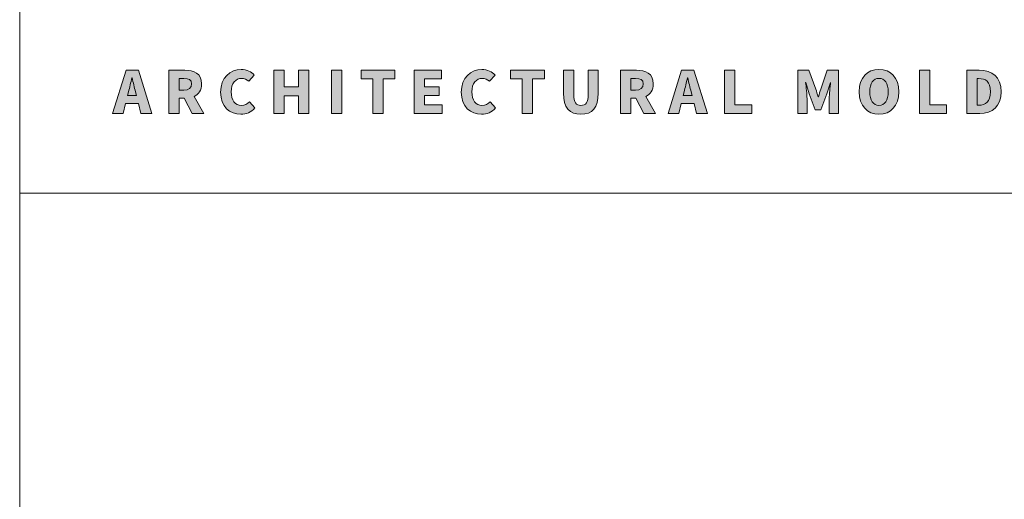
# Model space of a CAD drawing. Units: inches. Extents: x 28807 to 29286, y 40796 to 40939.
# Drawn here: x 28807 to 28838, y 40903 to 40918 of the extents above; entities that cross this region are included whole.
import ezdxf

# ---------------------------------------------------------------- set-up
doc = ezdxf.new("R2010")
doc.units = ezdxf.units.IN
doc.header["$LTSCALE"] = 0.1
doc.layers.add('PS-FORMAT-LINE', color=253, linetype='Continuous', lineweight=15)

msp = doc.modelspace()

# ---------------------------------------------------------------- hatches: boundary and pattern name
at = {"layer": 'PS-FORMAT-LINE'}
h = msp.add_hatch(color=0, dxfattribs=at)
h.dxf.hatch_style = 2
edge = h.paths.add_edge_path(flags=16)
edge.add_spline(control_points=[(28810.2439, 40915.9615), (28810.2439, 40915.9615), (28810.5256, 40915.9615), (28810.5256, 40915.9615), (28810.5256, 40915.9615), (28810.4959, 40916.0801), (28810.4959, 40916.0801), (28810.4599, 40916.2157), (28810.4239, 40916.3788), (28810.388, 40916.5228), (28810.388, 40916.5228), (28810.3794, 40916.5228), (28810.3794, 40916.5228), (28810.3455, 40916.3788), (28810.3096, 40916.2157), (28810.2735, 40916.0801), (28810.2735, 40916.0801), (28810.2439, 40915.9615), (28810.2439, 40915.9615)], knot_values=[0, 0, 0, 0, 1, 1, 1, 2, 2, 2, 3, 3, 3, 4, 4, 4, 5, 5, 5, 6, 6, 6, 6], degree=3, periodic=0)
edge = h.paths.add_edge_path()
edge.add_spline(control_points=[(28810.1931, 40916.7684), (28810.1931, 40916.7684), (28810.587, 40916.7684), (28810.587, 40916.7684), (28810.587, 40916.7684), (28811.0169, 40915.3897), (28811.0169, 40915.3897), (28811.0169, 40915.3897), (28810.6696, 40915.3897), (28810.6696, 40915.3897), (28810.6696, 40915.3897), (28810.5891, 40915.7074), (28810.5891, 40915.7074), (28810.5891, 40915.7074), (28810.1803, 40915.7074), (28810.1803, 40915.7074), (28810.1803, 40915.7074), (28810.0999, 40915.3897), (28810.0999, 40915.3897), (28810.0999, 40915.3897), (28809.7632, 40915.3897), (28809.7632, 40915.3897), (28809.7632, 40915.3897), (28810.1931, 40916.7684), (28810.1931, 40916.7684)], knot_values=[0, 0, 0, 0, 1, 1, 1, 2, 2, 2, 3, 3, 3, 4, 4, 4, 5, 5, 5, 6, 6, 6, 7, 7, 7, 8, 8, 8, 8], degree=3, periodic=0)
h = msp.add_hatch(color=0, dxfattribs=at)
h.dxf.hatch_style = 2
edge = h.paths.add_edge_path(flags=16)
edge.add_spline(control_points=[(28812.042, 40916.1352), (28812.1987, 40916.1352), (28812.2833, 40916.203), (28812.2833, 40916.3343), (28812.2833, 40916.4656), (28812.1987, 40916.5079), (28812.042, 40916.5079), (28812.042, 40916.5079), (28811.8916, 40916.5079), (28811.8916, 40916.5079), (28811.8916, 40916.5079), (28811.8916, 40916.1352), (28811.8916, 40916.1352), (28811.8916, 40916.1352), (28812.042, 40916.1352), (28812.042, 40916.1352)], knot_values=[0, 0, 0, 0, 1, 1, 1, 2, 2, 2, 3, 3, 3, 4, 4, 4, 5, 5, 5, 5], degree=3, periodic=0)
edge = h.paths.add_edge_path()
edge.add_spline(control_points=[(28811.5612, 40916.7684), (28811.5612, 40916.7684), (28812.0674, 40916.7684), (28812.0674, 40916.7684), (28812.3596, 40916.7684), (28812.6053, 40916.6668), (28812.6053, 40916.3343), (28812.6053, 40916.1331), (28812.51, 40916.0039), (28812.3681, 40915.9361), (28812.3681, 40915.9361), (28812.6751, 40915.3897), (28812.6751, 40915.3897), (28812.6751, 40915.3897), (28812.3067, 40915.3897), (28812.3067, 40915.3897), (28812.3067, 40915.3897), (28812.0526, 40915.8747), (28812.0526, 40915.8747), (28812.0526, 40915.8747), (28811.8916, 40915.8747), (28811.8916, 40915.8747), (28811.8916, 40915.8747), (28811.8916, 40915.3897), (28811.8916, 40915.3897), (28811.8916, 40915.3897), (28811.5612, 40915.3897), (28811.5612, 40915.3897), (28811.5612, 40915.3897), (28811.5612, 40916.7684), (28811.5612, 40916.7684)], knot_values=[0, 0, 0, 0, 1, 1, 1, 2, 2, 2, 3, 3, 3, 4, 4, 4, 5, 5, 5, 6, 6, 6, 7, 7, 7, 8, 8, 8, 9, 9, 9, 10, 10, 10, 10], degree=3, periodic=0)
h = msp.add_hatch(color=0, dxfattribs=at)
h.dxf.hatch_style = 2
edge = h.paths.add_edge_path()
edge.add_spline(control_points=[(28813.2089, 40916.0696), (28813.2089, 40916.5291), (28813.518, 40916.7939), (28813.8654, 40916.7939), (28814.0454, 40916.7939), (28814.1895, 40916.7134), (28814.2847, 40916.6138), (28814.2847, 40916.6138), (28814.1111, 40916.4148), (28814.1111, 40916.4148), (28814.0433, 40916.4783), (28813.9713, 40916.5101), (28813.8739, 40916.5101), (28813.6918, 40916.5101), (28813.5456, 40916.3491), (28813.5456, 40916.0823), (28813.5456, 40915.807), (28813.6748, 40915.6481), (28813.8675, 40915.6481), (28813.9797, 40915.6481), (28814.0666, 40915.6926), (28814.1322, 40915.7625), (28814.1322, 40915.7625), (28814.3038, 40915.5676), (28814.3038, 40915.5676), (28814.1831, 40915.43), (28814.0306, 40915.3643), (28813.857, 40915.3643), (28813.5054, 40915.3643), (28813.2089, 40915.6036), (28813.2089, 40916.0696)], knot_values=[0, 0, 0, 0, 1, 1, 1, 2, 2, 2, 3, 3, 3, 4, 4, 4, 5, 5, 5, 6, 6, 6, 7, 7, 7, 8, 8, 8, 9, 9, 9, 10, 10, 10, 10], degree=3, periodic=0)
h = msp.add_hatch(color=0, dxfattribs=at)
h.dxf.hatch_style = 2
edge = h.paths.add_edge_path()
edge.add_spline(control_points=[(28814.9094, 40916.7684), (28814.9094, 40916.7684), (28815.2399, 40916.7684), (28815.2399, 40916.7684), (28815.2399, 40916.7684), (28815.2399, 40916.2432), (28815.2399, 40916.2432), (28815.2399, 40916.2432), (28815.6952, 40916.2432), (28815.6952, 40916.2432), (28815.6952, 40916.2432), (28815.6952, 40916.7684), (28815.6952, 40916.7684), (28815.6952, 40916.7684), (28816.0234, 40916.7684), (28816.0234, 40916.7684), (28816.0234, 40916.7684), (28816.0234, 40915.3897), (28816.0234, 40915.3897), (28816.0234, 40915.3897), (28815.6952, 40915.3897), (28815.6952, 40915.3897), (28815.6952, 40915.3897), (28815.6952, 40915.9573), (28815.6952, 40915.9573), (28815.6952, 40915.9573), (28815.2399, 40915.9573), (28815.2399, 40915.9573), (28815.2399, 40915.9573), (28815.2399, 40915.3897), (28815.2399, 40915.3897), (28815.2399, 40915.3897), (28814.9094, 40915.3897), (28814.9094, 40915.3897), (28814.9094, 40915.3897), (28814.9094, 40916.7684), (28814.9094, 40916.7684)], knot_values=[0, 0, 0, 0, 1, 1, 1, 2, 2, 2, 3, 3, 3, 4, 4, 4, 5, 5, 5, 6, 6, 6, 7, 7, 7, 8, 8, 8, 9, 9, 9, 10, 10, 10, 11, 11, 11, 12, 12, 12, 12], degree=3, periodic=0)
h = msp.add_hatch(color=0, dxfattribs=at)
h.dxf.hatch_style = 2
edge = h.paths.add_edge_path()
edge.add_spline(control_points=[(28816.7435, 40916.7684), (28816.7435, 40916.7684), (28817.0739, 40916.7684), (28817.0739, 40916.7684), (28817.0739, 40916.7684), (28817.0739, 40915.3897), (28817.0739, 40915.3897), (28817.0739, 40915.3897), (28816.7435, 40915.3897), (28816.7435, 40915.3897), (28816.7435, 40915.3897), (28816.7435, 40916.7684), (28816.7435, 40916.7684)], knot_values=[0, 0, 0, 0, 1, 1, 1, 2, 2, 2, 3, 3, 3, 4, 4, 4, 4], degree=3, periodic=0)
h = msp.add_hatch(color=0, dxfattribs=at)
h.dxf.hatch_style = 2
edge = h.paths.add_edge_path()
edge.add_spline(control_points=[(28818.0629, 40916.4931), (28818.0629, 40916.4931), (28817.688, 40916.4931), (28817.688, 40916.4931), (28817.688, 40916.4931), (28817.688, 40916.7684), (28817.688, 40916.7684), (28817.688, 40916.7684), (28818.766, 40916.7684), (28818.766, 40916.7684), (28818.766, 40916.7684), (28818.766, 40916.4931), (28818.766, 40916.4931), (28818.766, 40916.4931), (28818.3912, 40916.4931), (28818.3912, 40916.4931), (28818.3912, 40916.4931), (28818.3912, 40915.3897), (28818.3912, 40915.3897), (28818.3912, 40915.3897), (28818.0629, 40915.3897), (28818.0629, 40915.3897), (28818.0629, 40915.3897), (28818.0629, 40916.4931), (28818.0629, 40916.4931)], knot_values=[0, 0, 0, 0, 1, 1, 1, 2, 2, 2, 3, 3, 3, 4, 4, 4, 5, 5, 5, 6, 6, 6, 7, 7, 7, 8, 8, 8, 8], degree=3, periodic=0)
h = msp.add_hatch(color=0, dxfattribs=at)
h.dxf.hatch_style = 2
edge = h.paths.add_edge_path()
edge.add_spline(control_points=[(28819.3801, 40916.7684), (28819.3801, 40916.7684), (28820.2528, 40916.7684), (28820.2528, 40916.7684), (28820.2528, 40916.7684), (28820.2528, 40916.4931), (28820.2528, 40916.4931), (28820.2528, 40916.4931), (28819.7106, 40916.4931), (28819.7106, 40916.4931), (28819.7106, 40916.4931), (28819.7106, 40916.2348), (28819.7106, 40916.2348), (28819.7106, 40916.2348), (28820.1744, 40916.2348), (28820.1744, 40916.2348), (28820.1744, 40916.2348), (28820.1744, 40915.9594), (28820.1744, 40915.9594), (28820.1744, 40915.9594), (28819.7106, 40915.9594), (28819.7106, 40915.9594), (28819.7106, 40915.9594), (28819.7106, 40915.665), (28819.7106, 40915.665), (28819.7106, 40915.665), (28820.2739, 40915.665), (28820.2739, 40915.665), (28820.2739, 40915.665), (28820.2739, 40915.3897), (28820.2739, 40915.3897), (28820.2739, 40915.3897), (28819.3801, 40915.3897), (28819.3801, 40915.3897), (28819.3801, 40915.3897), (28819.3801, 40916.7684), (28819.3801, 40916.7684)], knot_values=[0, 0, 0, 0, 1, 1, 1, 2, 2, 2, 3, 3, 3, 4, 4, 4, 5, 5, 5, 6, 6, 6, 7, 7, 7, 8, 8, 8, 9, 9, 9, 10, 10, 10, 11, 11, 11, 12, 12, 12, 12], degree=3, periodic=0)
h = msp.add_hatch(color=0, dxfattribs=at)
h.dxf.hatch_style = 2
edge = h.paths.add_edge_path()
edge.add_spline(control_points=[(28820.8839, 40916.0696), (28820.8839, 40916.5291), (28821.193, 40916.7939), (28821.5404, 40916.7939), (28821.7204, 40916.7939), (28821.8644, 40916.7134), (28821.9597, 40916.6138), (28821.9597, 40916.6138), (28821.7861, 40916.4148), (28821.7861, 40916.4148), (28821.7183, 40916.4783), (28821.6463, 40916.5101), (28821.5489, 40916.5101), (28821.3667, 40916.5101), (28821.2206, 40916.3491), (28821.2206, 40916.0823), (28821.2206, 40915.807), (28821.3498, 40915.6481), (28821.5425, 40915.6481), (28821.6547, 40915.6481), (28821.7416, 40915.6926), (28821.8072, 40915.7625), (28821.8072, 40915.7625), (28821.9788, 40915.5676), (28821.9788, 40915.5676), (28821.8581, 40915.43), (28821.7056, 40915.3643), (28821.5319, 40915.3643), (28821.1803, 40915.3643), (28820.8839, 40915.6036), (28820.8839, 40916.0696)], knot_values=[0, 0, 0, 0, 1, 1, 1, 2, 2, 2, 3, 3, 3, 4, 4, 4, 5, 5, 5, 6, 6, 6, 7, 7, 7, 8, 8, 8, 9, 9, 9, 10, 10, 10, 10], degree=3, periodic=0)
h = msp.add_hatch(color=0, dxfattribs=at)
h.dxf.hatch_style = 2
edge = h.paths.add_edge_path()
edge.add_spline(control_points=[(28822.8302, 40916.4931), (28822.8302, 40916.4931), (28822.4553, 40916.4931), (28822.4553, 40916.4931), (28822.4553, 40916.4931), (28822.4553, 40916.7684), (28822.4553, 40916.7684), (28822.4553, 40916.7684), (28823.5333, 40916.7684), (28823.5333, 40916.7684), (28823.5333, 40916.7684), (28823.5333, 40916.4931), (28823.5333, 40916.4931), (28823.5333, 40916.4931), (28823.1585, 40916.4931), (28823.1585, 40916.4931), (28823.1585, 40916.4931), (28823.1585, 40915.3897), (28823.1585, 40915.3897), (28823.1585, 40915.3897), (28822.8302, 40915.3897), (28822.8302, 40915.3897), (28822.8302, 40915.3897), (28822.8302, 40916.4931), (28822.8302, 40916.4931)], knot_values=[0, 0, 0, 0, 1, 1, 1, 2, 2, 2, 3, 3, 3, 4, 4, 4, 5, 5, 5, 6, 6, 6, 7, 7, 7, 8, 8, 8, 8], degree=3, periodic=0)
h = msp.add_hatch(color=0, dxfattribs=at)
h.dxf.hatch_style = 2
edge = h.paths.add_edge_path()
edge.add_spline(control_points=[(28824.1411, 40916.0378), (28824.1411, 40916.0378), (28824.1411, 40916.7684), (28824.1411, 40916.7684), (28824.1411, 40916.7684), (28824.4693, 40916.7684), (28824.4693, 40916.7684), (28824.4693, 40916.7684), (28824.4693, 40916.0018), (28824.4693, 40916.0018), (28824.4693, 40915.7392), (28824.5477, 40915.6481), (28824.6981, 40915.6481), (28824.8506, 40915.6481), (28824.9331, 40915.7392), (28824.9331, 40916.0018), (28824.9331, 40916.0018), (28824.9331, 40916.7684), (28824.9331, 40916.7684), (28824.9331, 40916.7684), (28825.2487, 40916.7684), (28825.2487, 40916.7684), (28825.2487, 40916.7684), (28825.2487, 40916.0378), (28825.2487, 40916.0378), (28825.2487, 40915.5719), (28825.0645, 40915.3643), (28824.6981, 40915.3643), (28824.3316, 40915.3643), (28824.1411, 40915.5719), (28824.1411, 40916.0378)], knot_values=[0, 0, 0, 0, 1, 1, 1, 2, 2, 2, 3, 3, 3, 4, 4, 4, 5, 5, 5, 6, 6, 6, 7, 7, 7, 8, 8, 8, 9, 9, 9, 10, 10, 10, 10], degree=3, periodic=0)
h = msp.add_hatch(color=0, dxfattribs=at)
h.dxf.hatch_style = 2
edge = h.paths.add_edge_path(flags=16)
edge.add_spline(control_points=[(28826.4432, 40916.1352), (28826.5998, 40916.1352), (28826.6846, 40916.203), (28826.6846, 40916.3343), (28826.6846, 40916.4656), (28826.5998, 40916.5079), (28826.4432, 40916.5079), (28826.4432, 40916.5079), (28826.2928, 40916.5079), (28826.2928, 40916.5079), (28826.2928, 40916.5079), (28826.2928, 40916.1352), (28826.2928, 40916.1352), (28826.2928, 40916.1352), (28826.4432, 40916.1352), (28826.4432, 40916.1352)], knot_values=[0, 0, 0, 0, 1, 1, 1, 2, 2, 2, 3, 3, 3, 4, 4, 4, 5, 5, 5, 5], degree=3, periodic=0)
edge = h.paths.add_edge_path()
edge.add_spline(control_points=[(28825.9623, 40916.7684), (28825.9623, 40916.7684), (28826.4686, 40916.7684), (28826.4686, 40916.7684), (28826.7608, 40916.7684), (28827.0065, 40916.6668), (28827.0065, 40916.3343), (28827.0065, 40916.1331), (28826.9111, 40916.0039), (28826.7693, 40915.9361), (28826.7693, 40915.9361), (28827.0763, 40915.3897), (28827.0763, 40915.3897), (28827.0763, 40915.3897), (28826.7079, 40915.3897), (28826.7079, 40915.3897), (28826.7079, 40915.3897), (28826.4537, 40915.8747), (28826.4537, 40915.8747), (28826.4537, 40915.8747), (28826.2928, 40915.8747), (28826.2928, 40915.8747), (28826.2928, 40915.8747), (28826.2928, 40915.3897), (28826.2928, 40915.3897), (28826.2928, 40915.3897), (28825.9623, 40915.3897), (28825.9623, 40915.3897), (28825.9623, 40915.3897), (28825.9623, 40916.7684), (28825.9623, 40916.7684)], knot_values=[0, 0, 0, 0, 1, 1, 1, 2, 2, 2, 3, 3, 3, 4, 4, 4, 5, 5, 5, 6, 6, 6, 7, 7, 7, 8, 8, 8, 9, 9, 9, 10, 10, 10, 10], degree=3, periodic=0)
h = msp.add_hatch(color=0, dxfattribs=at)
h.dxf.hatch_style = 2
edge = h.paths.add_edge_path(flags=16)
edge.add_spline(control_points=[(28827.9595, 40915.9615), (28827.9595, 40915.9615), (28828.2412, 40915.9615), (28828.2412, 40915.9615), (28828.2412, 40915.9615), (28828.2115, 40916.0801), (28828.2115, 40916.0801), (28828.1756, 40916.2157), (28828.1395, 40916.3788), (28828.1036, 40916.5228), (28828.1036, 40916.5228), (28828.0951, 40916.5228), (28828.0951, 40916.5228), (28828.0612, 40916.3788), (28828.0252, 40916.2157), (28827.9892, 40916.0801), (28827.9892, 40916.0801), (28827.9595, 40915.9615), (28827.9595, 40915.9615)], knot_values=[0, 0, 0, 0, 1, 1, 1, 2, 2, 2, 3, 3, 3, 4, 4, 4, 5, 5, 5, 6, 6, 6, 6], degree=3, periodic=0)
edge = h.paths.add_edge_path()
edge.add_spline(control_points=[(28827.9087, 40916.7684), (28827.9087, 40916.7684), (28828.3026, 40916.7684), (28828.3026, 40916.7684), (28828.3026, 40916.7684), (28828.7326, 40915.3897), (28828.7326, 40915.3897), (28828.7326, 40915.3897), (28828.3852, 40915.3897), (28828.3852, 40915.3897), (28828.3852, 40915.3897), (28828.3047, 40915.7074), (28828.3047, 40915.7074), (28828.3047, 40915.7074), (28827.896, 40915.7074), (28827.896, 40915.7074), (28827.896, 40915.7074), (28827.8155, 40915.3897), (28827.8155, 40915.3897), (28827.8155, 40915.3897), (28827.4788, 40915.3897), (28827.4788, 40915.3897), (28827.4788, 40915.3897), (28827.9087, 40916.7684), (28827.9087, 40916.7684)], knot_values=[0, 0, 0, 0, 1, 1, 1, 2, 2, 2, 3, 3, 3, 4, 4, 4, 5, 5, 5, 6, 6, 6, 7, 7, 7, 8, 8, 8, 8], degree=3, periodic=0)
h = msp.add_hatch(color=0, dxfattribs=at)
h.dxf.hatch_style = 2
edge = h.paths.add_edge_path()
edge.add_spline(control_points=[(28829.2768, 40916.7684), (28829.2768, 40916.7684), (28829.6072, 40916.7684), (28829.6072, 40916.7684), (28829.6072, 40916.7684), (28829.6072, 40915.665), (28829.6072, 40915.665), (28829.6072, 40915.665), (28830.143, 40915.665), (28830.143, 40915.665), (28830.143, 40915.665), (28830.143, 40915.3897), (28830.143, 40915.3897), (28830.143, 40915.3897), (28829.2768, 40915.3897), (28829.2768, 40915.3897), (28829.2768, 40915.3897), (28829.2768, 40916.7684), (28829.2768, 40916.7684)], knot_values=[0, 0, 0, 0, 1, 1, 1, 2, 2, 2, 3, 3, 3, 4, 4, 4, 5, 5, 5, 6, 6, 6, 6], degree=3, periodic=0)
h = msp.add_hatch(color=0, dxfattribs=at)
h.dxf.hatch_style = 2
edge = h.paths.add_edge_path()
edge.add_spline(control_points=[(28831.6106, 40916.7684), (28831.6106, 40916.7684), (28831.9707, 40916.7684), (28831.9707, 40916.7684), (28831.9707, 40916.7684), (28832.1888, 40916.1691), (28832.1888, 40916.1691), (28832.2142, 40916.0886), (28832.2375, 40916.006), (28832.2629, 40915.9192), (28832.2629, 40915.9192), (28832.2714, 40915.9192), (28832.2714, 40915.9192), (28832.2968, 40916.006), (28832.3179, 40916.0886), (28832.3455, 40916.1691), (28832.3455, 40916.1691), (28832.5552, 40916.7684), (28832.5552, 40916.7684), (28832.5552, 40916.7684), (28832.9152, 40916.7684), (28832.9152, 40916.7684), (28832.9152, 40916.7684), (28832.9152, 40915.3897), (28832.9152, 40915.3897), (28832.9152, 40915.3897), (28832.6166, 40915.3897), (28832.6166, 40915.3897), (28832.6166, 40915.3897), (28832.6166, 40915.8683), (28832.6166, 40915.8683), (28832.6166, 40916.0039), (28832.6441, 40916.239), (28832.6611, 40916.3745), (28832.6611, 40916.3745), (28832.6526, 40916.3745), (28832.6526, 40916.3745), (28832.6526, 40916.3745), (28832.5382, 40916.0145), (28832.5382, 40916.0145), (28832.5382, 40916.0145), (28832.3518, 40915.5062), (28832.3518, 40915.5062), (28832.3518, 40915.5062), (28832.1655, 40915.5062), (28832.1655, 40915.5062), (28832.1655, 40915.5062), (28831.9812, 40916.0145), (28831.9812, 40916.0145), (28831.9812, 40916.0145), (28831.8711, 40916.3745), (28831.8711, 40916.3745), (28831.8711, 40916.3745), (28831.8627, 40916.3745), (28831.8627, 40916.3745), (28831.8796, 40916.239), (28831.9071, 40916.0039), (28831.9071, 40915.8683), (28831.9071, 40915.8683), (28831.9071, 40915.3897), (28831.9071, 40915.3897), (28831.9071, 40915.3897), (28831.6106, 40915.3897), (28831.6106, 40915.3897), (28831.6106, 40915.3897), (28831.6106, 40916.7684), (28831.6106, 40916.7684)], knot_values=[0, 0, 0, 0, 1, 1, 1, 2, 2, 2, 3, 3, 3, 4, 4, 4, 5, 5, 5, 6, 6, 6, 7, 7, 7, 8, 8, 8, 9, 9, 9, 10, 10, 10, 11, 11, 11, 12, 12, 12, 13, 13, 13, 14, 14, 14, 15, 15, 15, 16, 16, 16, 17, 17, 17, 18, 18, 18, 19, 19, 19, 20, 20, 20, 21, 21, 21, 22, 22, 22, 22], degree=3, periodic=0)
h = msp.add_hatch(color=0, dxfattribs=at)
h.dxf.hatch_style = 2
edge = h.paths.add_edge_path(flags=16)
edge.add_spline(control_points=[(28834.4972, 40916.0844), (28834.4972, 40916.3533), (28834.385, 40916.5101), (28834.2028, 40916.5101), (28834.0228, 40916.5101), (28833.9084, 40916.3533), (28833.9084, 40916.0844), (28833.9084, 40915.8175), (28834.0228, 40915.6481), (28834.2028, 40915.6481), (28834.385, 40915.6481), (28834.4972, 40915.8175), (28834.4972, 40916.0844)], knot_values=[0, 0, 0, 0, 1, 1, 1, 2, 2, 2, 3, 3, 3, 4, 4, 4, 4], degree=3, periodic=0)
edge = h.paths.add_edge_path()
edge.add_spline(control_points=[(28833.5717, 40916.0844), (28833.5717, 40916.5376), (28833.828, 40916.7939), (28834.2028, 40916.7939), (28834.5777, 40916.7939), (28834.8339, 40916.5355), (28834.8339, 40916.0844), (28834.8339, 40915.6333), (28834.5777, 40915.3643), (28834.2028, 40915.3643), (28833.828, 40915.3643), (28833.5717, 40915.6333), (28833.5717, 40916.0844)], knot_values=[0, 0, 0, 0, 1, 1, 1, 2, 2, 2, 3, 3, 3, 4, 4, 4, 4], degree=3, periodic=0)
h = msp.add_hatch(color=0, dxfattribs=at)
h.dxf.hatch_style = 2
edge = h.paths.add_edge_path()
edge.add_spline(control_points=[(28835.4926, 40916.7684), (28835.4926, 40916.7684), (28835.823, 40916.7684), (28835.823, 40916.7684), (28835.823, 40916.7684), (28835.823, 40915.665), (28835.823, 40915.665), (28835.823, 40915.665), (28836.3588, 40915.665), (28836.3588, 40915.665), (28836.3588, 40915.665), (28836.3588, 40915.3897), (28836.3588, 40915.3897), (28836.3588, 40915.3897), (28835.4926, 40915.3897), (28835.4926, 40915.3897), (28835.4926, 40915.3897), (28835.4926, 40916.7684), (28835.4926, 40916.7684)], knot_values=[0, 0, 0, 0, 1, 1, 1, 2, 2, 2, 3, 3, 3, 4, 4, 4, 5, 5, 5, 6, 6, 6, 6], degree=3, periodic=0)
h = msp.add_hatch(color=0, dxfattribs=at)
h.dxf.hatch_style = 2
edge = h.paths.add_edge_path(flags=16)
edge.add_spline(control_points=[(28837.3774, 40915.6545), (28837.5998, 40915.6545), (28837.7586, 40915.7582), (28837.7586, 40916.0844), (28837.7586, 40916.4126), (28837.5998, 40916.5037), (28837.3774, 40916.5037), (28837.3774, 40916.5037), (28837.3309, 40916.5037), (28837.3309, 40916.5037), (28837.3309, 40916.5037), (28837.3309, 40915.6545), (28837.3309, 40915.6545), (28837.3309, 40915.6545), (28837.3774, 40915.6545), (28837.3774, 40915.6545)], knot_values=[0, 0, 0, 0, 1, 1, 1, 2, 2, 2, 3, 3, 3, 4, 4, 4, 5, 5, 5, 5], degree=3, periodic=0)
edge = h.paths.add_edge_path()
edge.add_spline(control_points=[(28837.0004, 40916.7684), (28837.0004, 40916.7684), (28837.3965, 40916.7684), (28837.3965, 40916.7684), (28837.8179, 40916.7684), (28838.0954, 40916.563), (28838.0954, 40916.0844), (28838.0954, 40915.6079), (28837.8179, 40915.3897), (28837.4156, 40915.3897), (28837.4156, 40915.3897), (28837.0004, 40915.3897), (28837.0004, 40915.3897), (28837.0004, 40915.3897), (28837.0004, 40916.7684), (28837.0004, 40916.7684)], knot_values=[0, 0, 0, 0, 1, 1, 1, 2, 2, 2, 3, 3, 3, 4, 4, 4, 5, 5, 5, 5], degree=3, periodic=0)

# ---------------------------------------------------------------- linework, layer by layer
at = {"layer": 'PS-FORMAT-LINE', "color": 0}
for points in [[(28806.803, 40938.7447), (28861.848, 40938.7447), (28861.848, 40912.8437), (28806.803, 40912.8437)], [(28806.803, 40912.8437), (28861.848, 40912.8437), (28861.848, 40796.1166), (28806.803, 40796.1166)]]:
    msp.add_lwpolyline(points, close=True, dxfattribs=at)
msp.add_lwpolyline([(28861.848, 40912.8437), (28806.803, 40912.8437)], dxfattribs=at)
for points, knots in [([(28810.1931, 40916.7684), (28810.1931, 40916.7684), (28810.587, 40916.7684), (28810.587, 40916.7684), (28810.587, 40916.7684), (28811.0169, 40915.3897), (28811.0169, 40915.3897), (28811.0169, 40915.3897), (28810.6696, 40915.3897), (28810.6696, 40915.3897), (28810.6696, 40915.3897), (28810.5891, 40915.7074), (28810.5891, 40915.7074), (28810.5891, 40915.7074), (28810.1803, 40915.7074), (28810.1803, 40915.7074), (28810.1803, 40915.7074), (28810.0999, 40915.3897), (28810.0999, 40915.3897), (28810.0999, 40915.3897), (28809.7632, 40915.3897), (28809.7632, 40915.3897), (28809.7632, 40915.3897), (28810.1931, 40916.7684), (28810.1931, 40916.7684)], [0, 0, 0, 0, 1, 1, 1, 2, 2, 2, 3, 3, 3, 4, 4, 4, 5, 5, 5, 6, 6, 6, 7, 7, 7, 8, 8, 8, 8]), ([(28811.5612, 40916.7684), (28811.5612, 40916.7684), (28812.0674, 40916.7684), (28812.0674, 40916.7684), (28812.3596, 40916.7684), (28812.6053, 40916.6668), (28812.6053, 40916.3343), (28812.6053, 40916.1331), (28812.51, 40916.0039), (28812.3681, 40915.9361), (28812.3681, 40915.9361), (28812.6751, 40915.3897), (28812.6751, 40915.3897), (28812.6751, 40915.3897), (28812.3067, 40915.3897), (28812.3067, 40915.3897), (28812.3067, 40915.3897), (28812.0526, 40915.8747), (28812.0526, 40915.8747), (28812.0526, 40915.8747), (28811.8916, 40915.8747), (28811.8916, 40915.8747), (28811.8916, 40915.8747), (28811.8916, 40915.3897), (28811.8916, 40915.3897), (28811.8916, 40915.3897), (28811.5612, 40915.3897), (28811.5612, 40915.3897), (28811.5612, 40915.3897), (28811.5612, 40916.7684), (28811.5612, 40916.7684)], [0, 0, 0, 0, 1, 1, 1, 2, 2, 2, 3, 3, 3, 4, 4, 4, 5, 5, 5, 6, 6, 6, 7, 7, 7, 8, 8, 8, 9, 9, 9, 10, 10, 10, 10]), ([(28813.2089, 40916.0696), (28813.2089, 40916.5291), (28813.518, 40916.7939), (28813.8654, 40916.7939), (28814.0454, 40916.7939), (28814.1895, 40916.7134), (28814.2847, 40916.6138), (28814.2847, 40916.6138), (28814.1111, 40916.4148), (28814.1111, 40916.4148), (28814.0433, 40916.4783), (28813.9713, 40916.5101), (28813.8739, 40916.5101), (28813.6918, 40916.5101), (28813.5456, 40916.3491), (28813.5456, 40916.0823), (28813.5456, 40915.807), (28813.6748, 40915.6481), (28813.8675, 40915.6481), (28813.9797, 40915.6481), (28814.0666, 40915.6926), (28814.1322, 40915.7625), (28814.1322, 40915.7625), (28814.3038, 40915.5676), (28814.3038, 40915.5676), (28814.1831, 40915.43), (28814.0306, 40915.3643), (28813.857, 40915.3643), (28813.5054, 40915.3643), (28813.2089, 40915.6036), (28813.2089, 40916.0696)], [0, 0, 0, 0, 1, 1, 1, 2, 2, 2, 3, 3, 3, 4, 4, 4, 5, 5, 5, 6, 6, 6, 7, 7, 7, 8, 8, 8, 9, 9, 9, 10, 10, 10, 10]), ([(28814.9094, 40916.7684), (28814.9094, 40916.7684), (28815.2399, 40916.7684), (28815.2399, 40916.7684), (28815.2399, 40916.7684), (28815.2399, 40916.2432), (28815.2399, 40916.2432), (28815.2399, 40916.2432), (28815.6952, 40916.2432), (28815.6952, 40916.2432), (28815.6952, 40916.2432), (28815.6952, 40916.7684), (28815.6952, 40916.7684), (28815.6952, 40916.7684), (28816.0234, 40916.7684), (28816.0234, 40916.7684), (28816.0234, 40916.7684), (28816.0234, 40915.3897), (28816.0234, 40915.3897), (28816.0234, 40915.3897), (28815.6952, 40915.3897), (28815.6952, 40915.3897), (28815.6952, 40915.3897), (28815.6952, 40915.9573), (28815.6952, 40915.9573), (28815.6952, 40915.9573), (28815.2399, 40915.9573), (28815.2399, 40915.9573), (28815.2399, 40915.9573), (28815.2399, 40915.3897), (28815.2399, 40915.3897), (28815.2399, 40915.3897), (28814.9094, 40915.3897), (28814.9094, 40915.3897), (28814.9094, 40915.3897), (28814.9094, 40916.7684), (28814.9094, 40916.7684)], [0, 0, 0, 0, 1, 1, 1, 2, 2, 2, 3, 3, 3, 4, 4, 4, 5, 5, 5, 6, 6, 6, 7, 7, 7, 8, 8, 8, 9, 9, 9, 10, 10, 10, 11, 11, 11, 12, 12, 12, 12]), ([(28816.7435, 40916.7684), (28816.7435, 40916.7684), (28817.0739, 40916.7684), (28817.0739, 40916.7684), (28817.0739, 40916.7684), (28817.0739, 40915.3897), (28817.0739, 40915.3897), (28817.0739, 40915.3897), (28816.7435, 40915.3897), (28816.7435, 40915.3897), (28816.7435, 40915.3897), (28816.7435, 40916.7684), (28816.7435, 40916.7684)], [0, 0, 0, 0, 1, 1, 1, 2, 2, 2, 3, 3, 3, 4, 4, 4, 4]), ([(28818.0629, 40916.4931), (28818.0629, 40916.4931), (28817.688, 40916.4931), (28817.688, 40916.4931), (28817.688, 40916.4931), (28817.688, 40916.7684), (28817.688, 40916.7684), (28817.688, 40916.7684), (28818.766, 40916.7684), (28818.766, 40916.7684), (28818.766, 40916.7684), (28818.766, 40916.4931), (28818.766, 40916.4931), (28818.766, 40916.4931), (28818.3912, 40916.4931), (28818.3912, 40916.4931), (28818.3912, 40916.4931), (28818.3912, 40915.3897), (28818.3912, 40915.3897), (28818.3912, 40915.3897), (28818.0629, 40915.3897), (28818.0629, 40915.3897), (28818.0629, 40915.3897), (28818.0629, 40916.4931), (28818.0629, 40916.4931)], [0, 0, 0, 0, 1, 1, 1, 2, 2, 2, 3, 3, 3, 4, 4, 4, 5, 5, 5, 6, 6, 6, 7, 7, 7, 8, 8, 8, 8]), ([(28819.3801, 40916.7684), (28819.3801, 40916.7684), (28820.2528, 40916.7684), (28820.2528, 40916.7684), (28820.2528, 40916.7684), (28820.2528, 40916.4931), (28820.2528, 40916.4931), (28820.2528, 40916.4931), (28819.7106, 40916.4931), (28819.7106, 40916.4931), (28819.7106, 40916.4931), (28819.7106, 40916.2348), (28819.7106, 40916.2348), (28819.7106, 40916.2348), (28820.1744, 40916.2348), (28820.1744, 40916.2348), (28820.1744, 40916.2348), (28820.1744, 40915.9594), (28820.1744, 40915.9594), (28820.1744, 40915.9594), (28819.7106, 40915.9594), (28819.7106, 40915.9594), (28819.7106, 40915.9594), (28819.7106, 40915.665), (28819.7106, 40915.665), (28819.7106, 40915.665), (28820.2739, 40915.665), (28820.2739, 40915.665), (28820.2739, 40915.665), (28820.2739, 40915.3897), (28820.2739, 40915.3897), (28820.2739, 40915.3897), (28819.3801, 40915.3897), (28819.3801, 40915.3897), (28819.3801, 40915.3897), (28819.3801, 40916.7684), (28819.3801, 40916.7684)], [0, 0, 0, 0, 1, 1, 1, 2, 2, 2, 3, 3, 3, 4, 4, 4, 5, 5, 5, 6, 6, 6, 7, 7, 7, 8, 8, 8, 9, 9, 9, 10, 10, 10, 11, 11, 11, 12, 12, 12, 12]), ([(28820.8839, 40916.0696), (28820.8839, 40916.5291), (28821.193, 40916.7939), (28821.5404, 40916.7939), (28821.7204, 40916.7939), (28821.8644, 40916.7134), (28821.9597, 40916.6138), (28821.9597, 40916.6138), (28821.7861, 40916.4148), (28821.7861, 40916.4148), (28821.7183, 40916.4783), (28821.6463, 40916.5101), (28821.5489, 40916.5101), (28821.3667, 40916.5101), (28821.2206, 40916.3491), (28821.2206, 40916.0823), (28821.2206, 40915.807), (28821.3498, 40915.6481), (28821.5425, 40915.6481), (28821.6547, 40915.6481), (28821.7416, 40915.6926), (28821.8072, 40915.7625), (28821.8072, 40915.7625), (28821.9788, 40915.5676), (28821.9788, 40915.5676), (28821.8581, 40915.43), (28821.7056, 40915.3643), (28821.5319, 40915.3643), (28821.1803, 40915.3643), (28820.8839, 40915.6036), (28820.8839, 40916.0696)], [0, 0, 0, 0, 1, 1, 1, 2, 2, 2, 3, 3, 3, 4, 4, 4, 5, 5, 5, 6, 6, 6, 7, 7, 7, 8, 8, 8, 9, 9, 9, 10, 10, 10, 10]), ([(28822.8302, 40916.4931), (28822.8302, 40916.4931), (28822.4553, 40916.4931), (28822.4553, 40916.4931), (28822.4553, 40916.4931), (28822.4553, 40916.7684), (28822.4553, 40916.7684), (28822.4553, 40916.7684), (28823.5333, 40916.7684), (28823.5333, 40916.7684), (28823.5333, 40916.7684), (28823.5333, 40916.4931), (28823.5333, 40916.4931), (28823.5333, 40916.4931), (28823.1585, 40916.4931), (28823.1585, 40916.4931), (28823.1585, 40916.4931), (28823.1585, 40915.3897), (28823.1585, 40915.3897), (28823.1585, 40915.3897), (28822.8302, 40915.3897), (28822.8302, 40915.3897), (28822.8302, 40915.3897), (28822.8302, 40916.4931), (28822.8302, 40916.4931)], [0, 0, 0, 0, 1, 1, 1, 2, 2, 2, 3, 3, 3, 4, 4, 4, 5, 5, 5, 6, 6, 6, 7, 7, 7, 8, 8, 8, 8]), ([(28824.1411, 40916.0378), (28824.1411, 40916.0378), (28824.1411, 40916.7684), (28824.1411, 40916.7684), (28824.1411, 40916.7684), (28824.4693, 40916.7684), (28824.4693, 40916.7684), (28824.4693, 40916.7684), (28824.4693, 40916.0018), (28824.4693, 40916.0018), (28824.4693, 40915.7392), (28824.5477, 40915.6481), (28824.6981, 40915.6481), (28824.8506, 40915.6481), (28824.9331, 40915.7392), (28824.9331, 40916.0018), (28824.9331, 40916.0018), (28824.9331, 40916.7684), (28824.9331, 40916.7684), (28824.9331, 40916.7684), (28825.2487, 40916.7684), (28825.2487, 40916.7684), (28825.2487, 40916.7684), (28825.2487, 40916.0378), (28825.2487, 40916.0378), (28825.2487, 40915.5719), (28825.0645, 40915.3643), (28824.6981, 40915.3643), (28824.3316, 40915.3643), (28824.1411, 40915.5719), (28824.1411, 40916.0378)], [0, 0, 0, 0, 1, 1, 1, 2, 2, 2, 3, 3, 3, 4, 4, 4, 5, 5, 5, 6, 6, 6, 7, 7, 7, 8, 8, 8, 9, 9, 9, 10, 10, 10, 10]), ([(28825.9623, 40916.7684), (28825.9623, 40916.7684), (28826.4686, 40916.7684), (28826.4686, 40916.7684), (28826.7608, 40916.7684), (28827.0065, 40916.6668), (28827.0065, 40916.3343), (28827.0065, 40916.1331), (28826.9111, 40916.0039), (28826.7693, 40915.9361), (28826.7693, 40915.9361), (28827.0763, 40915.3897), (28827.0763, 40915.3897), (28827.0763, 40915.3897), (28826.7079, 40915.3897), (28826.7079, 40915.3897), (28826.7079, 40915.3897), (28826.4537, 40915.8747), (28826.4537, 40915.8747), (28826.4537, 40915.8747), (28826.2928, 40915.8747), (28826.2928, 40915.8747), (28826.2928, 40915.8747), (28826.2928, 40915.3897), (28826.2928, 40915.3897), (28826.2928, 40915.3897), (28825.9623, 40915.3897), (28825.9623, 40915.3897), (28825.9623, 40915.3897), (28825.9623, 40916.7684), (28825.9623, 40916.7684)], [0, 0, 0, 0, 1, 1, 1, 2, 2, 2, 3, 3, 3, 4, 4, 4, 5, 5, 5, 6, 6, 6, 7, 7, 7, 8, 8, 8, 9, 9, 9, 10, 10, 10, 10]), ([(28827.9087, 40916.7684), (28827.9087, 40916.7684), (28828.3026, 40916.7684), (28828.3026, 40916.7684), (28828.3026, 40916.7684), (28828.7326, 40915.3897), (28828.7326, 40915.3897), (28828.7326, 40915.3897), (28828.3852, 40915.3897), (28828.3852, 40915.3897), (28828.3852, 40915.3897), (28828.3047, 40915.7074), (28828.3047, 40915.7074), (28828.3047, 40915.7074), (28827.896, 40915.7074), (28827.896, 40915.7074), (28827.896, 40915.7074), (28827.8155, 40915.3897), (28827.8155, 40915.3897), (28827.8155, 40915.3897), (28827.4788, 40915.3897), (28827.4788, 40915.3897), (28827.4788, 40915.3897), (28827.9087, 40916.7684), (28827.9087, 40916.7684)], [0, 0, 0, 0, 1, 1, 1, 2, 2, 2, 3, 3, 3, 4, 4, 4, 5, 5, 5, 6, 6, 6, 7, 7, 7, 8, 8, 8, 8]), ([(28829.2768, 40916.7684), (28829.2768, 40916.7684), (28829.6072, 40916.7684), (28829.6072, 40916.7684), (28829.6072, 40916.7684), (28829.6072, 40915.665), (28829.6072, 40915.665), (28829.6072, 40915.665), (28830.143, 40915.665), (28830.143, 40915.665), (28830.143, 40915.665), (28830.143, 40915.3897), (28830.143, 40915.3897), (28830.143, 40915.3897), (28829.2768, 40915.3897), (28829.2768, 40915.3897), (28829.2768, 40915.3897), (28829.2768, 40916.7684), (28829.2768, 40916.7684)], [0, 0, 0, 0, 1, 1, 1, 2, 2, 2, 3, 3, 3, 4, 4, 4, 5, 5, 5, 6, 6, 6, 6]), ([(28831.6106, 40916.7684), (28831.6106, 40916.7684), (28831.9707, 40916.7684), (28831.9707, 40916.7684), (28831.9707, 40916.7684), (28832.1888, 40916.1691), (28832.1888, 40916.1691), (28832.2142, 40916.0886), (28832.2375, 40916.006), (28832.2629, 40915.9192), (28832.2629, 40915.9192), (28832.2714, 40915.9192), (28832.2714, 40915.9192), (28832.2968, 40916.006), (28832.3179, 40916.0886), (28832.3455, 40916.1691), (28832.3455, 40916.1691), (28832.5552, 40916.7684), (28832.5552, 40916.7684), (28832.5552, 40916.7684), (28832.9152, 40916.7684), (28832.9152, 40916.7684), (28832.9152, 40916.7684), (28832.9152, 40915.3897), (28832.9152, 40915.3897), (28832.9152, 40915.3897), (28832.6166, 40915.3897), (28832.6166, 40915.3897), (28832.6166, 40915.3897), (28832.6166, 40915.8683), (28832.6166, 40915.8683), (28832.6166, 40916.0039), (28832.6441, 40916.239), (28832.6611, 40916.3745), (28832.6611, 40916.3745), (28832.6526, 40916.3745), (28832.6526, 40916.3745), (28832.6526, 40916.3745), (28832.5382, 40916.0145), (28832.5382, 40916.0145), (28832.5382, 40916.0145), (28832.3518, 40915.5062), (28832.3518, 40915.5062), (28832.3518, 40915.5062), (28832.1655, 40915.5062), (28832.1655, 40915.5062), (28832.1655, 40915.5062), (28831.9812, 40916.0145), (28831.9812, 40916.0145), (28831.9812, 40916.0145), (28831.8711, 40916.3745), (28831.8711, 40916.3745), (28831.8711, 40916.3745), (28831.8627, 40916.3745), (28831.8627, 40916.3745), (28831.8796, 40916.239), (28831.9071, 40916.0039), (28831.9071, 40915.8683), (28831.9071, 40915.8683), (28831.9071, 40915.3897), (28831.9071, 40915.3897), (28831.9071, 40915.3897), (28831.6106, 40915.3897), (28831.6106, 40915.3897), (28831.6106, 40915.3897), (28831.6106, 40916.7684), (28831.6106, 40916.7684)], [0, 0, 0, 0, 1, 1, 1, 2, 2, 2, 3, 3, 3, 4, 4, 4, 5, 5, 5, 6, 6, 6, 7, 7, 7, 8, 8, 8, 9, 9, 9, 10, 10, 10, 11, 11, 11, 12, 12, 12, 13, 13, 13, 14, 14, 14, 15, 15, 15, 16, 16, 16, 17, 17, 17, 18, 18, 18, 19, 19, 19, 20, 20, 20, 21, 21, 21, 22, 22, 22, 22]), ([(28833.5717, 40916.0844), (28833.5717, 40916.5376), (28833.828, 40916.7939), (28834.2028, 40916.7939), (28834.5777, 40916.7939), (28834.8339, 40916.5355), (28834.8339, 40916.0844), (28834.8339, 40915.6333), (28834.5777, 40915.3643), (28834.2028, 40915.3643), (28833.828, 40915.3643), (28833.5717, 40915.6333), (28833.5717, 40916.0844)], [0, 0, 0, 0, 1, 1, 1, 2, 2, 2, 3, 3, 3, 4, 4, 4, 4]), ([(28835.4926, 40916.7684), (28835.4926, 40916.7684), (28835.823, 40916.7684), (28835.823, 40916.7684), (28835.823, 40916.7684), (28835.823, 40915.665), (28835.823, 40915.665), (28835.823, 40915.665), (28836.3588, 40915.665), (28836.3588, 40915.665), (28836.3588, 40915.665), (28836.3588, 40915.3897), (28836.3588, 40915.3897), (28836.3588, 40915.3897), (28835.4926, 40915.3897), (28835.4926, 40915.3897), (28835.4926, 40915.3897), (28835.4926, 40916.7684), (28835.4926, 40916.7684)], [0, 0, 0, 0, 1, 1, 1, 2, 2, 2, 3, 3, 3, 4, 4, 4, 5, 5, 5, 6, 6, 6, 6]), ([(28837.0004, 40916.7684), (28837.0004, 40916.7684), (28837.3965, 40916.7684), (28837.3965, 40916.7684), (28837.8179, 40916.7684), (28838.0954, 40916.563), (28838.0954, 40916.0844), (28838.0954, 40915.6079), (28837.8179, 40915.3897), (28837.4156, 40915.3897), (28837.4156, 40915.3897), (28837.0004, 40915.3897), (28837.0004, 40915.3897), (28837.0004, 40915.3897), (28837.0004, 40916.7684), (28837.0004, 40916.7684)], [0, 0, 0, 0, 1, 1, 1, 2, 2, 2, 3, 3, 3, 4, 4, 4, 5, 5, 5, 5]), ([(28810.2439, 40915.9615), (28810.2439, 40915.9615), (28810.5256, 40915.9615), (28810.5256, 40915.9615), (28810.5256, 40915.9615), (28810.4959, 40916.0801), (28810.4959, 40916.0801), (28810.4599, 40916.2157), (28810.4239, 40916.3788), (28810.388, 40916.5228), (28810.388, 40916.5228), (28810.3794, 40916.5228), (28810.3794, 40916.5228), (28810.3455, 40916.3788), (28810.3096, 40916.2157), (28810.2735, 40916.0801), (28810.2735, 40916.0801), (28810.2439, 40915.9615), (28810.2439, 40915.9615)], [0, 0, 0, 0, 1, 1, 1, 2, 2, 2, 3, 3, 3, 4, 4, 4, 5, 5, 5, 6, 6, 6, 6]), ([(28812.042, 40916.1352), (28812.1987, 40916.1352), (28812.2833, 40916.203), (28812.2833, 40916.3343), (28812.2833, 40916.4656), (28812.1987, 40916.5079), (28812.042, 40916.5079), (28812.042, 40916.5079), (28811.8916, 40916.5079), (28811.8916, 40916.5079), (28811.8916, 40916.5079), (28811.8916, 40916.1352), (28811.8916, 40916.1352), (28811.8916, 40916.1352), (28812.042, 40916.1352), (28812.042, 40916.1352)], [0, 0, 0, 0, 1, 1, 1, 2, 2, 2, 3, 3, 3, 4, 4, 4, 5, 5, 5, 5]), ([(28826.4432, 40916.1352), (28826.5998, 40916.1352), (28826.6846, 40916.203), (28826.6846, 40916.3343), (28826.6846, 40916.4656), (28826.5998, 40916.5079), (28826.4432, 40916.5079), (28826.4432, 40916.5079), (28826.2928, 40916.5079), (28826.2928, 40916.5079), (28826.2928, 40916.5079), (28826.2928, 40916.1352), (28826.2928, 40916.1352), (28826.2928, 40916.1352), (28826.4432, 40916.1352), (28826.4432, 40916.1352)], [0, 0, 0, 0, 1, 1, 1, 2, 2, 2, 3, 3, 3, 4, 4, 4, 5, 5, 5, 5]), ([(28827.9595, 40915.9615), (28827.9595, 40915.9615), (28828.2412, 40915.9615), (28828.2412, 40915.9615), (28828.2412, 40915.9615), (28828.2115, 40916.0801), (28828.2115, 40916.0801), (28828.1756, 40916.2157), (28828.1395, 40916.3788), (28828.1036, 40916.5228), (28828.1036, 40916.5228), (28828.0951, 40916.5228), (28828.0951, 40916.5228), (28828.0612, 40916.3788), (28828.0252, 40916.2157), (28827.9892, 40916.0801), (28827.9892, 40916.0801), (28827.9595, 40915.9615), (28827.9595, 40915.9615)], [0, 0, 0, 0, 1, 1, 1, 2, 2, 2, 3, 3, 3, 4, 4, 4, 5, 5, 5, 6, 6, 6, 6]), ([(28834.4972, 40916.0844), (28834.4972, 40916.3533), (28834.385, 40916.5101), (28834.2028, 40916.5101), (28834.0228, 40916.5101), (28833.9084, 40916.3533), (28833.9084, 40916.0844), (28833.9084, 40915.8175), (28834.0228, 40915.6481), (28834.2028, 40915.6481), (28834.385, 40915.6481), (28834.4972, 40915.8175), (28834.4972, 40916.0844)], [0, 0, 0, 0, 1, 1, 1, 2, 2, 2, 3, 3, 3, 4, 4, 4, 4]), ([(28837.3774, 40915.6545), (28837.5998, 40915.6545), (28837.7586, 40915.7582), (28837.7586, 40916.0844), (28837.7586, 40916.4126), (28837.5998, 40916.5037), (28837.3774, 40916.5037), (28837.3774, 40916.5037), (28837.3309, 40916.5037), (28837.3309, 40916.5037), (28837.3309, 40916.5037), (28837.3309, 40915.6545), (28837.3309, 40915.6545), (28837.3309, 40915.6545), (28837.3774, 40915.6545), (28837.3774, 40915.6545)], [0, 0, 0, 0, 1, 1, 1, 2, 2, 2, 3, 3, 3, 4, 4, 4, 5, 5, 5, 5])]:
    msp.add_open_spline(points, degree=3, knots=knots, dxfattribs=at)

doc.saveas('drawing.dxf')
